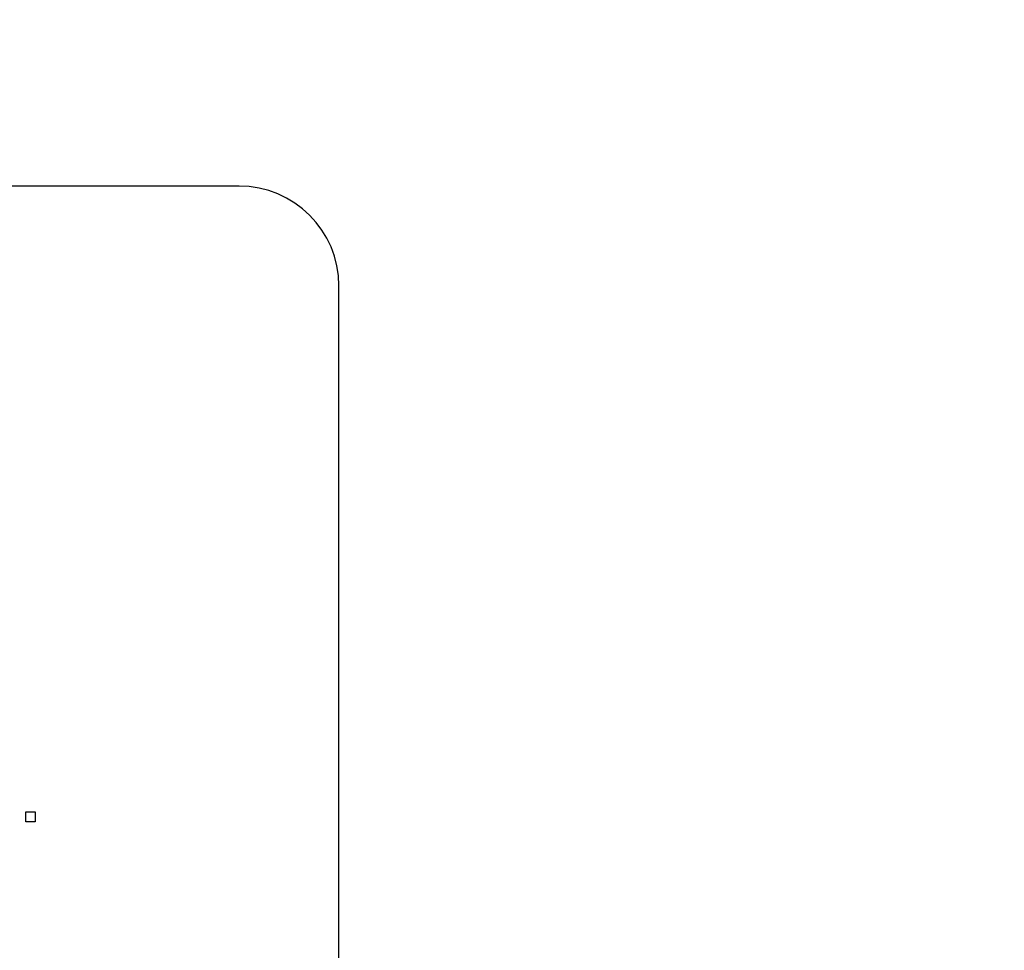
# Model space of a CAD drawing. Units: millimetres. Extents: x 0 to 1189, y 0 to 841.
# Drawn here: x 822 to 828, y 290 to 296 of the extents above; entities that cross this region are included whole.
import ezdxf

# ---------------------------------------------------------------- set-up
doc = ezdxf.new("R2010")
doc.units = ezdxf.units.MM
doc.header["$LTSCALE"] = 65.395
doc.layers.get('0').update_dxf_attribs({"linetype": 'CONTINUOUS'})
doc.layers.add('7_ALL_FEATURES', color=7, linetype='CONTINUOUS')
doc.layers.add('DEF_DRAFT_DIM', color=7, linetype='CONTINUOUS')
doc.styles.add('TEXTSTYLE_2', font='ar_wgl__.ttf')
doc.dimstyles.new('DIMSTYLE_4', dxfattribs={"dimtxt": 8.5, "dimasz": 3, "dimexe": 0.8, "dimexo": 0.2, "dimgap": 2.125, "dimtad": 1, "dimdec": 1, "dimlfac": 5, "dimdsep": 46, "dimtxsty": 'TEXTSTYLE_2', "dimblk": 'OPEN', "dimblk1": 'OPEN', "dimblk2": 'OPEN', "dimcen": 0.09, "dimazin": 2, "dimtp": 0.5, "dimtm": 0.5, "dimtfac": 1, "dimtdec": 1, "dimtofl": 0, "dimtmove": 0, "dimatfit": 3, "dimldrblk": 'OPEN', "dimfxl": 0, "dimtolj": 1, "dimarcsym": 0})

# ---------------------------------------------------------------- blocks, each defined once
blk = doc.blocks.new('*D14')
at = {"layer": 'DEF_DRAFT_DIM', "color": 2, "linetype": 'Continuous'}
for p, q in [((876.5159, 345.7268), (752.6792, 345.7268)), ((753.4792, 345.7268), (753.4792, 305.7268)), ((753.4792, 265.7268), (753.4792, 305.7268)), ((876.5159, 265.7268), (752.6792, 265.7268))]:
    blk.add_line(p, q, dxfattribs=at)
blk = doc.blocks.new('_NONE')
blk = doc.blocks.new('_OPEN')
at = {"color": 0, "linetype": 'ByBlock'}
for p, q in [((0, 0), (-1, 0.1167)), ((-1, -0.1167), (0, 0)), ((-1, 0), (0, 0))]:
    blk.add_line(p, q, dxfattribs=at)

msp = doc.modelspace()

# ---------------------------------------------------------------- linework, layer by layer
at = {"layer": '7_ALL_FEATURES', "color": 7, "linetype": 'Continuous'}
for p, q in [((823.6628, 294.7268), (806.6628, 294.7268)), ((824.2628, 284.1268), (824.2628, 294.1268))]:
    msp.add_line(p, q, dxfattribs=at)
at = {"layer": '7_ALL_FEATURES', "color": 40, "linetype": 'Continuous'}
for p, q in [((822.3807, 290.904), (822.3807, 290.9654)), ((822.3807, 290.9654), (822.4374, 290.9654)), ((822.4374, 290.9654), (822.4374, 290.904)), ((822.4374, 290.904), (822.3807, 290.904))]:
    msp.add_line(p, q, dxfattribs=at)
at = {"layer": '7_ALL_FEATURES', "color": 7, "linetype": 'Continuous'}
msp.add_arc((823.6628, 294.1268), 0.6, 0, 90, dxfattribs=at)

# ---------------------------------------------------------------- dimensions: what is measured, and where the dimension line sits
at = {"layer": 'DEF_DRAFT_DIM', "color": 2, "linetype": 'Continuous'}
dim = msp.add_linear_dim(base=(753.4792, 265.7268), p1=(876.7159, 345.7268), p2=(876.7159, 265.7268), angle=270, text='<> (VESA)', dimstyle='DIMSTYLE_4', override={"dimblk1": 'NONE', "dimblk2": 'NONE', "dimsah": 1}, dxfattribs=at)
dim.commit()
dim.dimension.update_dxf_attribs({"geometry": '*D14', "text_midpoint": (753.4792, 274.4285), "dimtype": 160})

doc.saveas('drawing.dxf')
